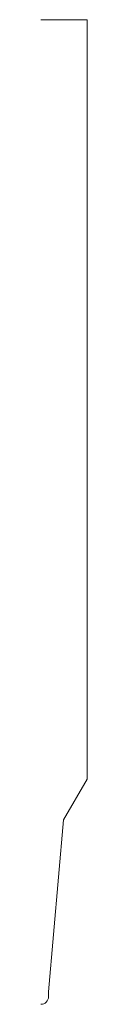
# Model space of a CAD drawing. Units: inches. Extents: x 0 to 0.09, y 0 to 2.
import ezdxf

# ---------------------------------------------------------------- set-up
doc = ezdxf.new("R2010")
doc.units = ezdxf.units.IN
doc.header["$LTSCALE"] = 0.375
doc.header["$MEASUREMENT"] = 0
doc.layers.get('0').update_dxf_attribs({"lineweight": 13})

msp = doc.modelspace()

# ---------------------------------------------------------------- linework, layer by layer
for p, q in [((0, 2), (0.09375, 2)), ((0.09375, 2), (0.09375, 0.457)), ((0.09375, 0.457), (0.04612, 0.375)), ((0.0155, 0.025), (0.04612, 0.375)), ((0, 0), (0, 0)), ((0, 0), (0, 0)), ((0, 0), (0, 0)), ((0, 0), (0, 0)), ((0, 0), (0, 0)), ((0, 0), (0, 0)), ((0, 0), (0, 0)), ((0, 0), (0, 0)), ((0, 0), (0, 0)), ((0, 0), (0, 0)), ((0, 0), (0, 0)), ((0, 0), (0, 0)), ((0, 0), (0, 0))]:
    msp.add_line(p, q)
at = {"color": 1}
for p, q in [((0.0155, 0.0155), (0.0155, 0.025)), ((0, 0), (0, 0)), ((0, 0), (0, 0)), ((0, 0), (0, 0)), ((0, 0), (0, 0)), ((0, 0), (0, 0)), ((0, 0), (0, 0)), ((0, 0), (0, 0)), ((0, 0), (0, 0))]:
    msp.add_line(p, q, dxfattribs=at)
msp.add_arc((0, 0.0155), 0.0155, 270, 0, dxfattribs=at)

doc.saveas('drawing.dxf')
